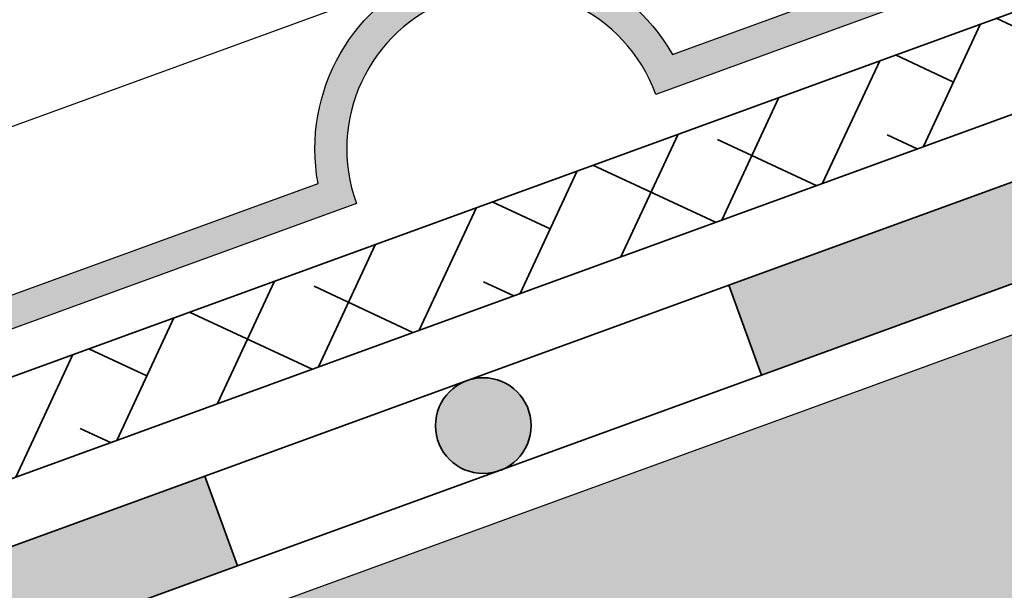
# Model space of a CAD drawing. Units: inches. Extents: x 0 to 115, y 0 to 135.
# Drawn here: x 45 to 51, y 68 to 71 of the extents above; entities that cross this region are included whole.
import ezdxf

# ---------------------------------------------------------------- set-up
doc = ezdxf.new("R2010")
doc.units = ezdxf.units.IN
doc.header["$MEASUREMENT"] = 0
doc.layers.add('Z_Abdichtung', color=7, linetype='Continuous', lineweight=35)
doc.layers.add('Z_Schutzmatte', color=7, linetype='Continuous', lineweight=35)
doc.layers.add('Z_FS', color=7, linetype='Continuous')
doc.layers.add('Z_Tragschale', color=253, linetype='Continuous')

# ---------------------------------------------------------------- blocks, each defined once
blk = doc.blocks.new('Z_Abdichtung')
at = {"layer": 'Z_Abdichtung'}
for points in [[(-7.105427357601002e-15, 0.5999999999999943), (0, 0), (3.5, 0), (3.5, 0.5999999999999943)], [(5.260412323219867, 0.5999999999999943), (5.239587676780133, 0.5999999999999943, 0.4040881019449236), (4.949819360259802, 0.2999999999999972, 0.4040881019449236), (5.239587676780133, 0), (5.260412323219867, 0, 0.4040881019449236), (5.550180639740198, 0.2999999999999972, 0.4040881019449236)]]:
    blk.add_hatch(color=256, dxfattribs=at).paths.add_polyline_path(points)
blk.add_lwpolyline([(0, 0), (3.5, 0), (7, 0), (7, 0.5999999999999943), (3.5, 0.5999999999999943), (0, 0.5999999999999943)], close=True, dxfattribs=at)
blk.add_lwpolyline([(3.5, 0.5999999999999943), (3.5, 0)], dxfattribs=at)
blk.add_circle((5.25, 0.2999999999999972), 0.3001806397401959, dxfattribs=at)
blk = doc.blocks.new('Z_FS75-E')
at = {"layer": 'Z_FS'}
h = blk.add_hatch(color=256, dxfattribs=at)
h.dxf.hatch_style = 1
edge = h.paths.add_edge_path()
edge.add_line((11.76999999999998, 0.2000000000000028), (11.76999999999998, 0))
edge.add_arc((11.76999999999998, -1), 1, 90, 180)
edge.add_line((10.76999999999998, -1), (6.884999999999764, -1))
edge.add_arc((5.884999999999764, -1), 1, 1.272221872585407e-14, 180)
edge.add_line((4.884999999999764, -1), (2.474999999999909, -1))
edge.add_line((2.474999999999909, -1), (1, -1))
edge.add_arc((0, -1), 1, 0, 90)
edge.add_line((0, 0), (0, 0.2000000000000028))
edge.add_arc((9.103828801926284e-15, -0.9999999999999971), 1.2, 9.594068226860372, 90.00000000000051, ccw=False)
edge.add_line((1.183215956619932, -0.7999999999999972), (2.474999999999909, -0.7999999999999972))
edge.add_line((2.474999999999909, -0.7999999999999972), (4.701784043379831, -0.7999999999999972))
edge.add_arc((5.884999999999764, -0.9999999999999433), 1.2, 9.594068226857928, 170.4059317731421, ccw=False)
edge.add_line((7.068215956619696, -0.7999999999999972), (10.58678404338005, -0.7999999999999972))
edge.add_arc((11.76999999999997, -0.9999999999999971), 1.2, 89.9999999999996, 170.4059317731395, ccw=False)
blk.add_lwpolyline([(5.534999999999997, 1.799999999999997), (5.235402310600108, 0.1926826555999668), (1.938292804972548, 0.1926826555999668)], dxfattribs=at)
blk.add_lwpolyline([(11.76999999999998, 0.2000000000000028), (11.76999999999998, 0, 0.414213562373095), (10.76999999999998, -1), (6.884999999999764, -1, 0.9999999999999999), (4.884999999999764, -1), (2.474999999999909, -1), (1, -1, 0.414213562373095), (0, 0), (0, 0.2000000000000028, -0.3659773818630457), (1.183215956619932, -0.7999999999999972), (2.474999999999909, -0.7999999999999972), (4.701784043379831, -0.7999999999999972, -0.8451542547285557), (7.068215956619696, -0.7999999999999972), (10.58678404338005, -0.7999999999999972, -0.3659773818630457)], format="xyb", close=True, dxfattribs=at)

msp = doc.modelspace()

# ---------------------------------------------------------------- hatches: boundary and pattern name
at = {"layer": 'Z_Schutzmatte'}
h = msp.add_hatch(dxfattribs=at)
h.set_pattern_fill('ANSI38', color=256, scale=0.15, angle=20, style=0)
h.set_pattern_definition([(65, (-68.87073184890649, -70.47439413451406), (-0.4316290835762044, 0.2012719471540081), []), (155, (-68.87073184890649, -70.47439413451406), (-1.064530114306417, -0.02908518926818822), [1.190625, -0.714375])])
h.paths.add_polyline_path([(92.82926815109346, 101.5325474389869), (92.22926815109349, 101.5325474389869), (92.22926815109349, 86.2995471266623), (31.12926815109351, 64.06096581299752), (31.12926815109351, 63.42245914951198), (92.82926815109352, 85.87942260373663)])
at = {"layer": 'Z_Tragschale'}
msp.add_hatch(color=256, dxfattribs=at).paths.add_polyline_path([(31.12926815109351, 62.03902804529329), (31.12926815109351, 53.52560586548594), (101.1292681510935, 79.00352226412016), (101.1292681510935, 87.51694444392751)])

# ---------------------------------------------------------------- linework, layer by layer
at = {"layer": 'Z_Schutzmatte'}
msp.add_lwpolyline([(92.22926815109349, 86.2995471266623), (92.22926815109349, 101.5325474389869), (92.82926815109352, 101.5325474389869), (92.82926815109352, 85.87942260373663), (92.82926815109352, 85.87942260373663), (31.12926815109351, 63.42245914951198), (31.12926815109351, 64.06096581299752)], close=True, dxfattribs=at)
at = {"layer": 'Z_Tragschale'}
msp.add_lwpolyline([(31.12926815109351, 62.03902804529329), (31.12926815109351, 53.52560586548594), (101.1292681510935, 79.00352226412016), (101.1292681510935, 87.51694444392751), (101.1292681510935, 87.51694444392751), (31.12926815109351, 62.03902804529329)], dxfattribs=at)

# ---------------------------------------------------------------- block references
at = {"layer": 'Z_Abdichtung', "xscale": -1, "rotation": 20.00000000000009}
for p in [(52.71771599170999, 70.215833795029), (46.13986764620866, 67.82169279174931)]:
    msp.add_blockref('Z_Abdichtung', p, dxfattribs=at)
at = {"layer": 'Z_FS', "rotation": 19.99999999999995}
msp.add_blockref('Z_FS75-E', (41.95286848147377, 69.36471709840498), dxfattribs=at)

doc.saveas('drawing.dxf')
